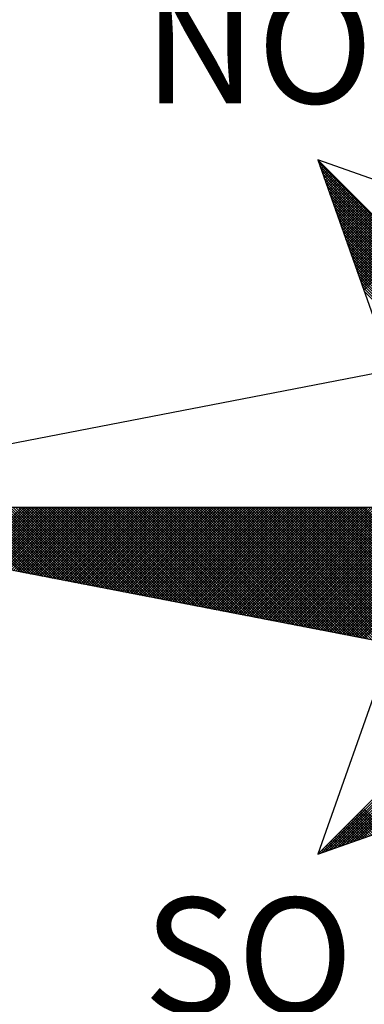
# Model space of a CAD drawing. Extents: x 182113 to 183366, y 1675351 to 1677533.
# Drawn here: x 183071 to 183076, y 1676131 to 1676145 of the extents above; entities that cross this region are included whole.
import ezdxf

# ---------------------------------------------------------------- set-up
doc = ezdxf.new("R2010")
doc.units = 0
doc.header["$LTSCALE"] = 5
doc.header["$MEASUREMENT"] = 0
doc.layers.get('0').update_dxf_attribs({"linetype": 'CONTINUOUS'})
doc.layers.add('NORTE', color=7, linetype='CONTINUOUS')
doc.layers.add('T-DIM', color=7, linetype='CONTINUOUS')
doc.styles.add('ROMANT', font='romant', dxfattribs={"height": 1.5})

# ---------------------------------------------------------------- blocks, each defined once
blk = doc.blocks.new('*X155')
at = {"color": 0}
for p, q in [((182556.9859, 1662937.8532), (182556.989, 1662937.8563)), ((182558.253, 1662936.582), (182556.9881, 1662937.8469)), ((182556.9905, 1662937.8401), (182556.9978, 1662937.8475)), ((182556.9951, 1662937.8271), (182557.0067, 1662937.8386)), ((182558.2382, 1662936.5792), (182556.9978, 1662937.8196)), ((182556.9998, 1662937.814), (182557.0155, 1662937.8298)), ((182557.0044, 1662937.8009), (182557.0244, 1662937.8209)), ((182558.2234, 1662936.5763), (182557.0074, 1662937.7922)), ((182557.009, 1662937.7879), (182557.0332, 1662937.8121)), ((182557.0136, 1662937.7748), (182557.042, 1662937.8033)), ((182558.2085, 1662936.5735), (182557.0171, 1662937.7649)), ((182557.0182, 1662937.7617), (182557.0509, 1662937.7944)), ((182557.0228, 1662937.7487), (182557.0597, 1662937.7856)), ((182557.0274, 1662937.7356), (182557.0686, 1662937.7767)), ((182557.032, 1662937.7226), (182557.0774, 1662937.7679)), ((182557.0367, 1662937.7095), (182557.0862, 1662937.7591)), ((182557.0413, 1662937.6964), (182557.0951, 1662937.7502)), ((182558.1937, 1662936.5706), (182557.0267, 1662937.7376)), ((182558.1789, 1662936.5677), (182557.0364, 1662937.7103)), ((182557.0459, 1662937.6834), (182557.1039, 1662937.7414)), ((182558.1641, 1662936.5649), (182557.046, 1662937.6829)), ((182557.0505, 1662937.6703), (182557.1127, 1662937.7326)), ((182557.0551, 1662937.6572), (182557.1216, 1662937.7237)), ((182557.0597, 1662937.6442), (182557.1304, 1662937.7149)), ((182557.0643, 1662937.6311), (182557.1393, 1662937.706)), ((182557.0689, 1662937.618), (182557.1481, 1662937.6972)), ((182557.0736, 1662937.605), (182557.1569, 1662937.6884)), ((182558.1493, 1662936.562), (182557.0557, 1662937.6556)), ((182558.1345, 1662936.5592), (182557.0653, 1662937.6283)), ((182557.0782, 1662937.5919), (182557.1658, 1662937.6795)), ((182557.0828, 1662937.5788), (182557.1746, 1662937.6707)), ((182557.0874, 1662937.5658), (182557.1835, 1662937.6618)), ((182557.092, 1662937.5527), (182557.1923, 1662937.653)), ((182557.0966, 1662937.5396), (182557.2011, 1662937.6442)), ((182557.1012, 1662937.5266), (182557.21, 1662937.6353)), ((182557.1058, 1662937.5135), (182557.2188, 1662937.6265)), ((182557.1105, 1662937.5004), (182557.2277, 1662937.6176)), ((182558.1196, 1662936.5563), (182557.075, 1662937.601)), ((182558.1048, 1662936.5534), (182557.0846, 1662937.5736)), ((182557.1151, 1662937.4874), (182557.2365, 1662937.6088)), ((182557.1197, 1662937.4743), (182557.2453, 1662937.6)), ((182557.1243, 1662937.4613), (182557.2542, 1662937.5911)), ((182557.1289, 1662937.4482), (182557.263, 1662937.5823)), ((182557.1335, 1662937.4351), (182557.2718, 1662937.5735)), ((182557.1381, 1662937.4221), (182557.2807, 1662937.5646)), ((182557.1427, 1662937.409), (182557.2895, 1662937.5558)), ((182557.1474, 1662937.3959), (182557.2984, 1662937.5469)), ((182558.09, 1662936.5506), (182557.0943, 1662937.5463)), ((182558.0752, 1662936.5477), (182557.1039, 1662937.519)), ((182558.0604, 1662936.5449), (182557.1136, 1662937.4917)), ((182557.152, 1662937.3829), (182557.3072, 1662937.5381)), ((182557.1566, 1662937.3698), (182557.316, 1662937.5293)), ((182557.1612, 1662937.3567), (182557.3249, 1662937.5204)), ((182557.1658, 1662937.3437), (182557.3337, 1662937.5116)), ((182557.1704, 1662937.3306), (182557.3426, 1662937.5027)), ((182557.175, 1662937.3175), (182557.3514, 1662937.4939)), ((182557.1796, 1662937.3045), (182557.3602, 1662937.4851)), ((182558.0455, 1662936.542), (182557.1232, 1662937.4644)), ((182558.0307, 1662936.5391), (182557.1328, 1662937.437)), ((182557.1843, 1662937.2914), (182557.3691, 1662937.4762)), ((182557.1889, 1662937.2783), (182557.3779, 1662937.4674)), ((182557.1935, 1662937.2653), (182557.3868, 1662937.4585)), ((182557.1981, 1662937.2522), (182557.3956, 1662937.4497)), ((182557.2027, 1662937.2391), (182557.4044, 1662937.4409)), ((182557.2073, 1662937.2261), (182557.4133, 1662937.432)), ((182557.2119, 1662937.213), (182557.4221, 1662937.4232)), ((182557.2165, 1662937.2), (182557.4309, 1662937.4144)), ((182558.0159, 1662936.5363), (182557.1425, 1662937.4097)), ((182558.0011, 1662936.5334), (182557.1521, 1662937.3824)), ((182557.9863, 1662936.5306), (182557.1618, 1662937.3551)), ((182557.2212, 1662937.1869), (182557.4398, 1662937.4055)), ((182557.2258, 1662937.1738), (182557.4486, 1662937.3967)), ((182557.2304, 1662937.1608), (182557.4575, 1662937.3878)), ((182557.235, 1662937.1477), (182557.4663, 1662937.379)), ((182557.2396, 1662937.1346), (182557.4751, 1662937.3702)), ((182557.2442, 1662937.1216), (182557.484, 1662937.3613)), ((182557.2488, 1662937.1085), (182557.4928, 1662937.3525)), ((182557.9715, 1662936.5277), (182557.1714, 1662937.3277)), ((182557.9566, 1662936.5248), (182557.1811, 1662937.3004)), ((182557.2534, 1662937.0954), (182557.5017, 1662937.3436)), ((182557.2581, 1662937.0824), (182557.5105, 1662937.3348)), ((182557.2627, 1662937.0693), (182557.5193, 1662937.326)), ((182557.2673, 1662937.0562), (182557.5282, 1662937.3171)), ((182557.2719, 1662937.0432), (182557.537, 1662937.3083)), ((182557.2765, 1662937.0301), (182557.5459, 1662937.2994)), ((182557.2811, 1662937.017), (182557.5547, 1662937.2906)), ((182557.2857, 1662937.004), (182557.5635, 1662937.2818)), ((182557.9418, 1662936.522), (182557.1907, 1662937.2731)), ((182557.927, 1662936.5191), (182557.2004, 1662937.2458)), ((182557.9122, 1662936.5163), (182557.21, 1662937.2184)), ((182557.2903, 1662936.9909), (182557.5724, 1662937.2729)), ((182557.295, 1662936.9778), (182557.5812, 1662937.2641)), ((182557.8974, 1662936.5134), (182557.2197, 1662937.1911)), ((182557.8825, 1662936.5106), (182557.2293, 1662937.1638)), ((182557.8677, 1662936.5077), (182557.239, 1662937.1365)), ((182557.8529, 1662936.5048), (182557.2486, 1662937.1091)), ((182557.8381, 1662936.502), (182557.2583, 1662937.0818)), ((182557.8233, 1662936.4991), (182557.2679, 1662937.0545)), ((182557.8084, 1662936.4963), (182557.2776, 1662937.0272)), ((182557.7936, 1662936.4934), (182557.2872, 1662936.9998)), ((182557.7788, 1662936.4905), (182557.2968, 1662936.9725)), ((182554.9637, 1662935.063), (182554.5215, 1662935.5052)), ((182554.9856, 1662935.0588), (182554.5392, 1662935.5052)), ((182555.0075, 1662935.0546), (182554.5569, 1662935.5052)), ((182555.0294, 1662935.0503), (182554.5746, 1662935.5052)), ((182555.0513, 1662935.0461), (182554.5922, 1662935.5052)), ((182554.6015, 1662935.1329), (182554.9738, 1662935.5052)), ((182555.0732, 1662935.0419), (182554.6099, 1662935.5052)), ((182554.6163, 1662935.13), (182554.9915, 1662935.5052)), ((182555.0951, 1662935.0376), (182554.6276, 1662935.5052)), ((182554.6311, 1662935.1272), (182555.0091, 1662935.5052)), ((182555.117, 1662935.0334), (182554.6453, 1662935.5052)), ((182554.6459, 1662935.1243), (182555.0268, 1662935.5052)), ((182554.6608, 1662935.1215), (182555.0445, 1662935.5052)), ((182555.1389, 1662935.0292), (182554.6629, 1662935.5052)), ((182554.6756, 1662935.1186), (182555.0622, 1662935.5052)), ((182555.1608, 1662935.025), (182554.6806, 1662935.5052)), ((182554.6904, 1662935.1157), (182555.0798, 1662935.5052)), ((182555.1827, 1662935.0207), (182554.6983, 1662935.5052)), ((182554.7052, 1662935.1129), (182555.0975, 1662935.5052)), ((182555.2047, 1662935.0165), (182554.716, 1662935.5052)), ((182554.72, 1662935.11), (182555.1152, 1662935.5052)), ((182555.2266, 1662935.0123), (182554.7337, 1662935.5052)), ((182554.7348, 1662935.1072), (182555.1329, 1662935.5052)), ((182554.7497, 1662935.1043), (182555.1506, 1662935.5052)), ((182555.2485, 1662935.0081), (182554.7513, 1662935.5052)), ((182554.7645, 1662935.1014), (182555.1682, 1662935.5052)), ((182555.2704, 1662935.0038), (182554.769, 1662935.5052)), ((182554.7793, 1662935.0986), (182555.1859, 1662935.5052)), ((182555.2923, 1662934.9996), (182554.7867, 1662935.5052)), ((182554.7941, 1662935.0957), (182555.2036, 1662935.5052)), ((182555.3142, 1662934.9954), (182554.8044, 1662935.5052)), ((182554.8089, 1662935.0929), (182555.2213, 1662935.5052)), ((182555.3361, 1662934.9912), (182554.822, 1662935.5052)), ((182554.8238, 1662935.09), (182555.2389, 1662935.5052)), ((182554.8386, 1662935.0871), (182555.2566, 1662935.5052)), ((182555.358, 1662934.9869), (182554.8397, 1662935.5052)), ((182554.8534, 1662935.0843), (182555.2743, 1662935.5052)), ((182555.3799, 1662934.9827), (182554.8574, 1662935.5052)), ((182554.8682, 1662935.0814), (182555.292, 1662935.5052)), ((182555.4018, 1662934.9785), (182554.8751, 1662935.5052)), ((182554.883, 1662935.0786), (182555.3097, 1662935.5052)), ((182555.4237, 1662934.9743), (182554.8927, 1662935.5052)), ((182554.8978, 1662935.0757), (182555.3273, 1662935.5052)), ((182555.4456, 1662934.97), (182554.9104, 1662935.5052)), ((182554.9127, 1662935.0729), (182555.345, 1662935.5052)), ((182554.9275, 1662935.07), (182555.3627, 1662935.5052)), ((182555.4675, 1662934.9658), (182554.9281, 1662935.5052)), ((182554.9423, 1662935.0671), (182555.3804, 1662935.5052)), ((182555.4894, 1662934.9616), (182554.9458, 1662935.5052)), ((182554.9571, 1662935.0643), (182555.398, 1662935.5052)), ((182555.5113, 1662934.9573), (182554.9635, 1662935.5052)), ((182554.9719, 1662935.0614), (182555.4157, 1662935.5052)), ((182555.5332, 1662934.9531), (182554.9811, 1662935.5052)), ((182554.9868, 1662935.0586), (182555.4334, 1662935.5052)), ((182555.5551, 1662934.9489), (182554.9988, 1662935.5052)), ((182555.0016, 1662935.0557), (182555.4511, 1662935.5052)), ((182555.0164, 1662935.0528), (182555.4688, 1662935.5052)), ((182555.577, 1662934.9447), (182555.0165, 1662935.5052)), ((182555.0312, 1662935.05), (182555.4864, 1662935.5052)), ((182555.5989, 1662934.9404), (182555.0342, 1662935.5052)), ((182555.046, 1662935.0471), (182555.5041, 1662935.5052)), ((182555.6208, 1662934.9362), (182555.0518, 1662935.5052)), ((182555.0609, 1662935.0443), (182555.5218, 1662935.5052)), ((182555.6427, 1662934.932), (182555.0695, 1662935.5052)), ((182555.0757, 1662935.0414), (182555.5395, 1662935.5052)), ((182555.6646, 1662934.9278), (182555.0872, 1662935.5052)), ((182555.0905, 1662935.0385), (182555.5571, 1662935.5052)), ((182555.6865, 1662934.9235), (182555.1049, 1662935.5052)), ((182555.1053, 1662935.0357), (182555.5748, 1662935.5052)), ((182555.1201, 1662935.0328), (182555.5925, 1662935.5052)), ((182555.7084, 1662934.9193), (182555.1226, 1662935.5052)), ((182555.1349, 1662935.03), (182555.6102, 1662935.5052)), ((182555.7303, 1662934.9151), (182555.1402, 1662935.5052)), ((182555.1498, 1662935.0271), (182555.6279, 1662935.5052)), ((182555.7522, 1662934.9109), (182555.1579, 1662935.5052)), ((182555.1646, 1662935.0242), (182555.6455, 1662935.5052)), ((182555.7742, 1662934.9066), (182555.1756, 1662935.5052)), ((182555.1794, 1662935.0214), (182555.6632, 1662935.5052)), ((182555.7961, 1662934.9024), (182555.1933, 1662935.5052)), ((182555.1942, 1662935.0185), (182555.6809, 1662935.5052)), ((182555.209, 1662935.0157), (182555.6986, 1662935.5052)), ((182555.818, 1662934.8982), (182555.2109, 1662935.5052)), ((182555.2239, 1662935.0128), (182555.7162, 1662935.5052)), ((182555.8399, 1662934.894), (182555.2286, 1662935.5052)), ((182555.2387, 1662935.01), (182555.7339, 1662935.5052)), ((182555.8618, 1662934.8897), (182555.2463, 1662935.5052)), ((182555.2535, 1662935.0071), (182555.7516, 1662935.5052)), ((182555.8837, 1662934.8855), (182555.264, 1662935.5052)), ((182555.2683, 1662935.0042), (182555.7693, 1662935.5052)), ((182555.9056, 1662934.8813), (182555.2817, 1662935.5052)), ((182555.2831, 1662935.0014), (182555.787, 1662935.5052)), ((182555.2979, 1662934.9985), (182555.8046, 1662935.5052)), ((182555.9275, 1662934.8771), (182555.2993, 1662935.5052)), ((182555.3128, 1662934.9957), (182555.8223, 1662935.5052)), ((182555.9494, 1662934.8728), (182555.317, 1662935.5052)), ((182555.3276, 1662934.9928), (182555.84, 1662935.5052)), ((182555.9713, 1662934.8686), (182555.3347, 1662935.5052)), ((182555.3424, 1662934.9899), (182555.8577, 1662935.5052)), ((182555.9932, 1662934.8644), (182555.3524, 1662935.5052)), ((182555.3572, 1662934.9871), (182555.8753, 1662935.5052)), ((182556.0151, 1662934.8601), (182555.37, 1662935.5052)), ((182555.372, 1662934.9842), (182555.893, 1662935.5052)), ((182555.3869, 1662934.9814), (182555.9107, 1662935.5052)), ((182556.037, 1662934.8559), (182555.3877, 1662935.5052)), ((182555.4017, 1662934.9785), (182555.9284, 1662935.5052)), ((182556.0589, 1662934.8517), (182555.4054, 1662935.5052)), ((182555.4165, 1662934.9756), (182555.9461, 1662935.5052)), ((182556.0808, 1662934.8475), (182555.4231, 1662935.5052)), ((182555.4313, 1662934.9728), (182555.9637, 1662935.5052)), ((182556.1027, 1662934.8432), (182555.4408, 1662935.5052)), ((182555.4461, 1662934.9699), (182555.9814, 1662935.5052)), ((182556.1246, 1662934.839), (182555.4584, 1662935.5052)), ((182555.461, 1662934.9671), (182555.9991, 1662935.5052)), ((182555.4758, 1662934.9642), (182556.0168, 1662935.5052)), ((182556.1465, 1662934.8348), (182555.4761, 1662935.5052)), ((182555.4906, 1662934.9613), (182556.0344, 1662935.5052)), ((182556.1684, 1662934.8306), (182555.4938, 1662935.5052)), ((182555.5054, 1662934.9585), (182556.0521, 1662935.5052)), ((182556.1903, 1662934.8263), (182555.5115, 1662935.5052)), ((182555.5202, 1662934.9556), (182556.0698, 1662935.5052)), ((182556.2122, 1662934.8221), (182555.5291, 1662935.5052)), ((182555.535, 1662934.9528), (182556.0875, 1662935.5052)), ((182556.2341, 1662934.8179), (182555.5468, 1662935.5052)), ((182555.5499, 1662934.9499), (182556.1051, 1662935.5052)), ((182556.256, 1662934.8137), (182555.5645, 1662935.5052)), ((182555.5647, 1662934.947), (182556.1228, 1662935.5052)), ((182555.5795, 1662934.9442), (182556.1405, 1662935.5052)), ((182556.2779, 1662934.8094), (182555.5822, 1662935.5052)), ((182555.5943, 1662934.9413), (182556.1582, 1662935.5052)), ((182556.2998, 1662934.8052), (182555.5999, 1662935.5052)), ((182555.6091, 1662934.9385), (182556.1759, 1662935.5052)), ((182556.3217, 1662934.801), (182555.6175, 1662935.5052)), ((182555.624, 1662934.9356), (182556.1935, 1662935.5052)), ((182556.3437, 1662934.7968), (182555.6352, 1662935.5052)), ((182555.6388, 1662934.9328), (182556.2112, 1662935.5052)), ((182556.3656, 1662934.7925), (182555.6529, 1662935.5052)), ((182555.6536, 1662934.9299), (182556.2289, 1662935.5052)), ((182555.6684, 1662934.927), (182556.2466, 1662935.5052)), ((182556.3875, 1662934.7883), (182555.6706, 1662935.5052)), ((182555.6832, 1662934.9242), (182556.2642, 1662935.5052)), ((182556.4094, 1662934.7841), (182555.6882, 1662935.5052)), ((182555.698, 1662934.9213), (182556.2819, 1662935.5052)), ((182556.4313, 1662934.7798), (182555.7059, 1662935.5052)), ((182555.7129, 1662934.9185), (182556.2996, 1662935.5052)), ((182556.4532, 1662934.7756), (182555.7236, 1662935.5052)), ((182555.7277, 1662934.9156), (182556.3173, 1662935.5052)), ((182556.4751, 1662934.7714), (182555.7413, 1662935.5052)), ((182555.7425, 1662934.9127), (182556.335, 1662935.5052)), ((182555.7573, 1662934.9099), (182556.3526, 1662935.5052)), ((182556.497, 1662934.7672), (182555.759, 1662935.5052)), ((182555.7721, 1662934.907), (182556.3703, 1662935.5052)), ((182556.5189, 1662934.7629), (182555.7766, 1662935.5052)), ((182555.787, 1662934.9042), (182556.388, 1662935.5052)), ((182556.5408, 1662934.7587), (182555.7943, 1662935.5052)), ((182555.8018, 1662934.9013), (182556.4057, 1662935.5052)), ((182556.5627, 1662934.7545), (182555.812, 1662935.5052)), ((182555.8166, 1662934.8984), (182556.4233, 1662935.5052)), ((182556.5846, 1662934.7503), (182555.8297, 1662935.5052)), ((182555.8314, 1662934.8956), (182556.441, 1662935.5052)), ((182555.8462, 1662934.8927), (182556.4587, 1662935.5052)), ((182556.6065, 1662934.746), (182555.8473, 1662935.5052)), ((182555.8611, 1662934.8899), (182556.4764, 1662935.5052)), ((182556.6284, 1662934.7418), (182555.865, 1662935.5052)), ((182555.8759, 1662934.887), (182556.4941, 1662935.5052)), ((182556.6503, 1662934.7376), (182555.8827, 1662935.5052)), ((182555.8907, 1662934.8841), (182556.5117, 1662935.5052)), ((182556.6722, 1662934.7334), (182555.9004, 1662935.5052)), ((182555.9055, 1662934.8813), (182556.5294, 1662935.5052)), ((182556.6941, 1662934.7291), (182555.9181, 1662935.5052)), ((182555.9203, 1662934.8784), (182556.5471, 1662935.5052)), ((182555.9351, 1662934.8756), (182556.5648, 1662935.5052)), ((182556.716, 1662934.7249), (182555.9357, 1662935.5052)), ((182555.95, 1662934.8727), (182556.5824, 1662935.5052)), ((182556.7379, 1662934.7207), (182555.9534, 1662935.5052)), ((182555.9648, 1662934.8699), (182556.6001, 1662935.5052)), ((182556.7598, 1662934.7165), (182555.9711, 1662935.5052)), ((182555.9796, 1662934.867), (182556.6178, 1662935.5052)), ((182556.7817, 1662934.7122), (182555.9888, 1662935.5052)), ((182555.9944, 1662934.8641), (182556.6355, 1662935.5052)), ((182556.8036, 1662934.708), (182556.0064, 1662935.5052)), ((182556.0092, 1662934.8613), (182556.6532, 1662935.5052)), ((182556.0241, 1662934.8584), (182556.6708, 1662935.5052)), ((182556.8255, 1662934.7038), (182556.0241, 1662935.5052)), ((182556.0389, 1662934.8556), (182556.6885, 1662935.5052)), ((182556.8474, 1662934.6995), (182556.0418, 1662935.5052)), ((182556.0537, 1662934.8527), (182556.7062, 1662935.5052)), ((182556.8693, 1662934.6953), (182556.0595, 1662935.5052)), ((182556.0685, 1662934.8498), (182556.7239, 1662935.5052)), ((182556.8913, 1662934.6911), (182556.0772, 1662935.5052)), ((182556.0833, 1662934.847), (182556.7415, 1662935.5052)), ((182556.9132, 1662934.6869), (182556.0948, 1662935.5052)), ((182556.0982, 1662934.8441), (182556.7592, 1662935.5052)), ((182556.9351, 1662934.6826), (182556.1125, 1662935.5052)), ((182556.113, 1662934.8413), (182556.7769, 1662935.5052)), ((182556.1278, 1662934.8384), (182556.7946, 1662935.5052)), ((182556.957, 1662934.6784), (182556.1302, 1662935.5052)), ((182556.1426, 1662934.8355), (182556.8123, 1662935.5052)), ((182556.9789, 1662934.6742), (182556.1479, 1662935.5052)), ((182556.1574, 1662934.8327), (182556.8299, 1662935.5052)), ((182557.0008, 1662934.67), (182556.1655, 1662935.5052)), ((182556.1722, 1662934.8298), (182556.8476, 1662935.5052)), ((182557.0227, 1662934.6657), (182556.1832, 1662935.5052)), ((182556.1871, 1662934.827), (182556.8653, 1662935.5052)), ((182557.0446, 1662934.6615), (182556.2009, 1662935.5052)), ((182556.2019, 1662934.8241), (182556.883, 1662935.5052)), ((182556.2167, 1662934.8212), (182556.9006, 1662935.5052)), ((182557.0665, 1662934.6573), (182556.2186, 1662935.5052)), ((182556.2315, 1662934.8184), (182556.9183, 1662935.5052)), ((182557.0884, 1662934.6531), (182556.2363, 1662935.5052)), ((182556.2463, 1662934.8155), (182556.936, 1662935.5052)), ((182557.1103, 1662934.6488), (182556.2539, 1662935.5052)), ((182556.2612, 1662934.8127), (182556.9537, 1662935.5052)), ((182557.1322, 1662934.6446), (182556.2716, 1662935.5052)), ((182556.276, 1662934.8098), (182556.9714, 1662935.5052)), ((182557.1541, 1662934.6404), (182556.2893, 1662935.5052)), ((182556.2908, 1662934.807), (182556.989, 1662935.5052)), ((182556.3056, 1662934.8041), (182557.0067, 1662935.5052)), ((182557.176, 1662934.6362), (182556.307, 1662935.5052)), ((182556.3204, 1662934.8012), (182557.0244, 1662935.5052)), ((182557.1979, 1662934.6319), (182556.3246, 1662935.5052)), ((182556.3352, 1662934.7984), (182557.0421, 1662935.5052)), ((182557.2198, 1662934.6277), (182556.3423, 1662935.5052)), ((182556.3501, 1662934.7955), (182557.0597, 1662935.5052)), ((182557.2417, 1662934.6235), (182556.36, 1662935.5052)), ((182556.3649, 1662934.7927), (182557.0774, 1662935.5052)), ((182557.2636, 1662934.6193), (182556.3777, 1662935.5052)), ((182556.3797, 1662934.7898), (182557.0951, 1662935.5052)), ((182556.3945, 1662934.7869), (182557.1128, 1662935.5052)), ((182557.2855, 1662934.615), (182556.3954, 1662935.5052)), ((182556.4093, 1662934.7841), (182557.1305, 1662935.5052)), ((182557.3074, 1662934.6108), (182556.413, 1662935.5052)), ((182556.4242, 1662934.7812), (182557.1481, 1662935.5052)), ((182557.3293, 1662934.6066), (182556.4307, 1662935.5052)), ((182556.439, 1662934.7784), (182557.1658, 1662935.5052)), ((182557.3512, 1662934.6023), (182556.4484, 1662935.5052)), ((182556.4538, 1662934.7755), (182557.1835, 1662935.5052)), ((182557.3731, 1662934.5981), (182556.4661, 1662935.5052)), ((182556.4686, 1662934.7726), (182557.2012, 1662935.5052)), ((182556.4834, 1662934.7698), (182557.2188, 1662935.5052)), ((182557.395, 1662934.5939), (182556.4837, 1662935.5052)), ((182556.4983, 1662934.7669), (182557.2365, 1662935.5052)), ((182557.4169, 1662934.5897), (182556.5014, 1662935.5052)), ((182556.5131, 1662934.7641), (182557.2542, 1662935.5052)), ((182557.4388, 1662934.5854), (182556.5191, 1662935.5052)), ((182556.5279, 1662934.7612), (182557.2719, 1662935.5052)), ((182557.4608, 1662934.5812), (182556.5368, 1662935.5052)), ((182556.5427, 1662934.7583), (182557.2896, 1662935.5052)), ((182557.4827, 1662934.577), (182556.5545, 1662935.5052)), ((182556.5575, 1662934.7555), (182557.3072, 1662935.5052)), ((182557.5046, 1662934.5728), (182556.5721, 1662935.5052)), ((182556.5723, 1662934.7526), (182557.3249, 1662935.5052)), ((182556.5872, 1662934.7498), (182557.3426, 1662935.5052)), ((182557.5265, 1662934.5685), (182556.5898, 1662935.5052)), ((182556.602, 1662934.7469), (182557.3603, 1662935.5052)), ((182557.5484, 1662934.5643), (182556.6075, 1662935.5052)), ((182556.6168, 1662934.7441), (182557.3779, 1662935.5052)), ((182557.5703, 1662934.5601), (182556.6252, 1662935.5052)), ((182556.6316, 1662934.7412), (182557.3956, 1662935.5052)), ((182557.5922, 1662934.5559), (182556.6428, 1662935.5052)), ((182556.6464, 1662934.7383), (182557.4133, 1662935.5052)), ((182557.6141, 1662934.5516), (182556.6605, 1662935.5052)), ((182556.6613, 1662934.7355), (182557.431, 1662935.5052)), ((182556.6761, 1662934.7326), (182557.4487, 1662935.5052)), ((182557.636, 1662934.5474), (182556.6782, 1662935.5052)), ((182556.6909, 1662934.7298), (182557.4663, 1662935.5052)), ((182557.6579, 1662934.5432), (182556.6959, 1662935.5052)), ((182556.7057, 1662934.7269), (182557.484, 1662935.5052)), ((182557.6798, 1662934.539), (182556.7135, 1662935.5052)), ((182556.7205, 1662934.724), (182557.5017, 1662935.5052)), ((182557.7017, 1662934.5347), (182556.7312, 1662935.5052)), ((182556.7353, 1662934.7212), (182557.5194, 1662935.5052)), ((182557.7236, 1662934.5305), (182556.7489, 1662935.5052)), ((182556.7502, 1662934.7183), (182557.537, 1662935.5052)), ((182556.765, 1662934.7155), (182557.5547, 1662935.5052)), ((182557.7455, 1662934.5263), (182556.7666, 1662935.5052)), ((182556.7798, 1662934.7126), (182557.5724, 1662935.5052)), ((182557.7674, 1662934.522), (182556.7843, 1662935.5052)), ((182556.7946, 1662934.7097), (182557.5901, 1662935.5052)), ((182557.7893, 1662934.5178), (182556.8019, 1662935.5052)), ((182556.8094, 1662934.7069), (182557.6078, 1662935.5052)), ((182557.8112, 1662934.5136), (182556.8196, 1662935.5052)), ((182556.8243, 1662934.704), (182557.6254, 1662935.5052)), ((182557.8331, 1662934.5094), (182556.8373, 1662935.5052)), ((182556.8391, 1662934.7012), (182557.6431, 1662935.5052)), ((182556.8539, 1662934.6983), (182557.6608, 1662935.5052)), ((182557.855, 1662934.5051), (182556.855, 1662935.5052)), ((182556.8687, 1662934.6954), (182557.6785, 1662935.5052)), ((182557.8769, 1662934.5009), (182556.8726, 1662935.5052)), ((182556.8835, 1662934.6926), (182557.6961, 1662935.5052)), ((182557.8988, 1662934.4967), (182556.8903, 1662935.5052)), ((182556.8984, 1662934.6897), (182557.7138, 1662935.5052)), ((182557.9207, 1662934.4925), (182556.908, 1662935.5052)), ((182556.9132, 1662934.6869), (182557.7315, 1662935.5052)), ((182557.9426, 1662934.4882), (182556.9257, 1662935.5052)), ((182556.928, 1662934.684), (182557.7492, 1662935.5052)), ((182556.9428, 1662934.6811), (182557.7669, 1662935.5052)), ((182557.9645, 1662934.484), (182556.9434, 1662935.5052)), ((182556.9576, 1662934.6783), (182557.7845, 1662935.5052)), ((182557.9864, 1662934.4798), (182556.961, 1662935.5052)), ((182556.9724, 1662934.6754), (182557.8022, 1662935.5052)), ((182558.0083, 1662934.4756), (182556.9787, 1662935.5052)), ((182556.9873, 1662934.6726), (182557.8199, 1662935.5052)), ((182558.0303, 1662934.4713), (182556.9964, 1662935.5052)), ((182557.0021, 1662934.6697), (182557.8376, 1662935.5052)), ((182558.0522, 1662934.4671), (182557.0141, 1662935.5052)), ((182557.0169, 1662934.6669), (182557.8552, 1662935.5052)), ((182557.0317, 1662934.664), (182557.8729, 1662935.5052)), ((182558.0741, 1662934.4629), (182557.0317, 1662935.5052)), ((182557.0465, 1662934.6611), (182557.8906, 1662935.5052)), ((182558.096, 1662934.4587), (182557.0494, 1662935.5052)), ((182557.0614, 1662934.6583), (182557.9083, 1662935.5052)), ((182558.1179, 1662934.4544), (182557.0671, 1662935.5052)), ((182557.0762, 1662934.6554), (182557.9259, 1662935.5052)), ((182558.1398, 1662934.4502), (182557.0848, 1662935.5052)), ((182557.091, 1662934.6526), (182557.9436, 1662935.5052)), ((182558.1617, 1662934.446), (182557.1025, 1662935.5052)), ((182557.1058, 1662934.6497), (182557.9613, 1662935.5052)), ((182558.1836, 1662934.4417), (182557.1201, 1662935.5052)), ((182557.1206, 1662934.6468), (182557.979, 1662935.5052)), ((182557.1354, 1662934.644), (182557.9967, 1662935.5052)), ((182558.2055, 1662934.4375), (182557.1378, 1662935.5052)), ((182557.1503, 1662934.6411), (182558.0143, 1662935.5052)), ((182558.2274, 1662934.4333), (182557.1555, 1662935.5052)), ((182557.1651, 1662934.6383), (182558.032, 1662935.5052)), ((182558.2493, 1662934.4291), (182557.1732, 1662935.5052)), ((182557.1799, 1662934.6354), (182558.0497, 1662935.5052)), ((182558.2655, 1662934.4306), (182557.1908, 1662935.5052)), ((182557.1947, 1662934.6325), (182558.0674, 1662935.5052)), ((182558.2743, 1662934.4394), (182557.2085, 1662935.5052)), ((182557.2095, 1662934.6297), (182558.085, 1662935.5052)), ((182557.2244, 1662934.6268), (182558.1027, 1662935.5052)), ((182558.2832, 1662934.4482), (182557.2262, 1662935.5052)), ((182557.2392, 1662934.624), (182558.1204, 1662935.5052)), ((182558.292, 1662934.4571), (182557.2439, 1662935.5052)), ((182557.254, 1662934.6211), (182558.1381, 1662935.5052)), ((182558.3008, 1662934.4659), (182557.2616, 1662935.5052)), ((182557.2688, 1662934.6182), (182558.1558, 1662935.5052)), ((182558.3097, 1662934.4748), (182557.2792, 1662935.5052)), ((182557.2836, 1662934.6154), (182558.1734, 1662935.5052)), ((182558.3185, 1662934.4836), (182557.2969, 1662935.5052)), ((182557.2985, 1662934.6125), (182558.1911, 1662935.5052)), ((182556.9826, 1662933.1477), (182558.2616, 1662934.4266)), ((182557.01, 1662933.1573), (182558.2645, 1662934.4118)), ((182557.0373, 1662933.167), (182558.2673, 1662934.397)), ((182557.0646, 1662933.1766), (182558.2702, 1662934.3822)), ((182557.0919, 1662933.1862), (182558.2731, 1662934.3674)), ((182557.1193, 1662933.1959), (182558.2759, 1662934.3526)), ((182557.1466, 1662933.2055), (182558.2788, 1662934.3377)), ((182557.1739, 1662933.2152), (182558.2816, 1662934.3229)), ((182557.2012, 1662933.2248), (182558.2845, 1662934.3081)), ((182557.2285, 1662933.2345), (182558.2873, 1662934.2933)), ((182557.2559, 1662933.2441), (182558.2902, 1662934.2785)), ((182557.2832, 1662933.2538), (182558.2931, 1662934.2636)), ((182557.3634, 1662933.2821), (182557.2402, 1662933.4053)), ((182557.3764, 1662933.2867), (182557.249, 1662933.4141)), ((182557.3895, 1662933.2913), (182557.2578, 1662933.4229)), ((182557.4026, 1662933.2959), (182557.2667, 1662933.4318)), ((182557.4156, 1662933.3005), (182557.2755, 1662933.4406)), ((182557.4287, 1662933.3051), (182557.2844, 1662933.4495)), ((182557.4417, 1662933.3098), (182557.2932, 1662933.4583)), ((182557.2588, 1662933.2452), (182557.1695, 1662933.3345)), ((182557.2719, 1662933.2498), (182557.1783, 1662933.3434)), ((182557.285, 1662933.2544), (182557.1871, 1662933.3522)), ((182557.298, 1662933.259), (182557.196, 1662933.3611)), ((182557.3111, 1662933.2636), (182557.2048, 1662933.3699)), ((182557.3242, 1662933.2682), (182557.2137, 1662933.3787)), ((182557.3372, 1662933.2728), (182557.2225, 1662933.3876)), ((182557.3503, 1662933.2775), (182557.2313, 1662933.3964)), ((182557.1674, 1662933.2129), (182557.1076, 1662933.2727)), ((182557.1804, 1662933.2175), (182557.1164, 1662933.2815)), ((182557.1935, 1662933.2221), (182557.1253, 1662933.2904)), ((182557.2066, 1662933.2267), (182557.1341, 1662933.2992)), ((182557.2196, 1662933.2313), (182557.1429, 1662933.308)), ((182557.2327, 1662933.2359), (182557.1518, 1662933.3169)), ((182557.2458, 1662933.2406), (182557.1606, 1662933.3257)), ((182557.0629, 1662933.176), (182557.0369, 1662933.202)), ((182557.0759, 1662933.1806), (182557.0457, 1662933.2108)), ((182557.089, 1662933.1852), (182557.0546, 1662933.2196)), ((182557.1021, 1662933.1898), (182557.0634, 1662933.2285)), ((182557.1151, 1662933.1944), (182557.0722, 1662933.2373)), ((182557.1282, 1662933.199), (182557.0811, 1662933.2462)), ((182557.1412, 1662933.2037), (182557.0899, 1662933.255)), ((182557.1543, 1662933.2083), (182557.0988, 1662933.2638)), ((182556.9845, 1662933.1483), (182556.9838, 1662933.1489)), ((182556.9975, 1662933.1529), (182556.9927, 1662933.1578)), ((182557.0106, 1662933.1575), (182557.0015, 1662933.1666)), ((182557.0237, 1662933.1621), (182557.0104, 1662933.1754)), ((182557.0367, 1662933.1668), (182557.0192, 1662933.1843)), ((182557.0498, 1662933.1714), (182557.028, 1662933.1931))]:
    blk.add_line(p, q, dxfattribs=at)
blk = doc.blocks.new('NORTEGEO')
at = {"layer": 'NORTE', "color": 7}
for p, q in [((-2.3576, -2.3576), (2.3576, 2.3576)), ((-2.3576, 2.3576), (-1.8532, 0.929)), ((-0.929, 1.8532), (-2.3576, 2.3576)), ((-2.3576, 2.3576), (2.3576, -2.3576)), ((-1.0785, 1.0785), (-6.6682, 0)), ((-1.0785, -1.0785), (-6.6682, 0)), ((-6.6682, 0), (6.6682, 0)), ((-1.8532, -0.929), (-2.3576, -2.3576)), ((-2.3576, -2.3576), (-0.929, -1.8532))]:
    blk.add_line(p, q, dxfattribs=at)
at = {"layer": 'NORTE'}
blk.add_blockref('*X155', (-182559.3401, -1662935.5052), dxfattribs=at)
at = {"layer": 'NORTE', "color": 7, "style": 'ROMANT'}
for s, p in [('NO', (-3.5412, 2.7415)), ('SO', (-3.5412, -3.4353))]:
    blk.add_text(s, height=0.78147, dxfattribs=at).set_placement(p)

msp = doc.modelspace()

# ---------------------------------------------------------------- block references
at = {"layer": 'T-DIM', "xscale": 2, "yscale": 2, "zscale": 2}
msp.add_blockref('NORTEGEO', (183079.818, 1676137.8867), dxfattribs=at)

doc.saveas('drawing.dxf')
